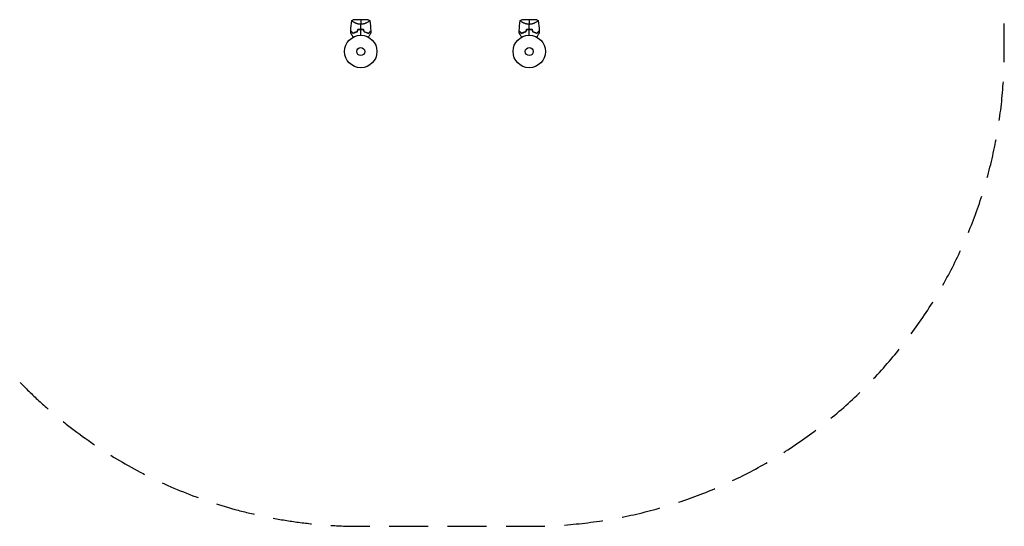
# Model space of a CAD drawing. Units: millimetres. Extents: x -3253 to 3183, y -3715 to 3634.
# Drawn here: x -31 to 3183, y -3715 to -2060 of the extents above; entities that cross this region are included whole.
import ezdxf

# ---------------------------------------------------------------- set-up
doc = ezdxf.new("R2010")
doc.units = ezdxf.units.MM
doc.header["$LTSCALE"] = 20
doc.linetypes.add('HIDDEN', pattern=[9.525, 6.35, -3.175])
doc.layers.add('2d', color=230, linetype='Continuous')
doc.layers.add('AS-Safetyzone', color=5, linetype='HIDDEN')

msp = doc.modelspace()

# ---------------------------------------------------------------- linework, layer by layer
at = {"layer": '2d'}
for p, q in [((1106.5, -2060), (1057.5, -2060)), ((1057.9, -2067.6), (1057.9, -2067.6)), ((1106.2, -2067.6), (1106.2, -2067.6)), ((1656.5, -2060), (1607.5, -2060)), ((1607.9, -2067.6), (1607.9, -2067.6)), ((1656.2, -2067.6), (1656.2, -2067.6))]:
    msp.add_line(p, q, dxfattribs=at)
for centre, radius in [((1082, -2164), 53), ((1632, -2164), 53), ((1082, -2164), 13), ((1632, -2164), 13)]:
    msp.add_circle(centre, radius, dxfattribs=at)
for centre, radius, start, end in [((1082, -2147.4), 49.5, 103.2404, 103.5084), ((1082, -2147.4), 49.5, 76.4916, 76.7596), ((1632, -2147.4), 49.4, 103.2404, 103.5084), ((1632, -2147.4), 49.4, 76.4916, 76.7596)]:
    msp.add_arc(centre, radius, start, end, dxfattribs=at)
for points in [[(1049.4, -2096.7), (1049.8, -2085.4), (1050.8, -2074.2), (1052.5, -2063)], [(1052.5, -2063), (1054.1, -2061.9), (1055.7, -2060.9), (1057.5, -2060)], [(1082, -2060), (1082, -2063.8), (1082, -2069), (1082, -2075.2)], [(1082, -2091.3), (1082, -2085.9), (1082, -2080.5), (1082, -2075.2)], [(1106.5, -2060), (1108.3, -2060.9), (1109.9, -2061.9), (1111.5, -2063)], [(1111.5, -2063), (1113.2, -2074.2), (1114.2, -2085.4), (1114.6, -2096.7)], [(1599.4, -2096.7), (1599.8, -2085.4), (1600.8, -2074.2), (1602.5, -2063)], [(1602.5, -2063), (1604.1, -2061.9), (1605.7, -2060.9), (1607.5, -2060)], [(1632, -2060), (1632, -2063.8), (1632, -2069), (1632, -2075.2)], [(1632, -2091.3), (1632, -2085.9), (1632, -2080.5), (1632, -2075.2)], [(1656.5, -2060), (1658.3, -2060.9), (1659.9, -2061.9), (1661.5, -2063)], [(1661.5, -2063), (1663.2, -2074.2), (1664.2, -2085.4), (1664.6, -2096.7)], [(1049.3, -2103.5), (1049.3, -2101.3), (1049.3, -2099.1), (1049.4, -2097)], [(1072.6, -2092.2), (1071.9, -2094.6), (1071.2, -2096.9), (1070.4, -2099.3)], [(1070.6, -2099.4), (1071.3, -2097.1), (1072, -2094.7), (1072.7, -2092.4)], [(1082, -2111), (1082, -2104.5), (1082, -2098), (1082, -2091.5)], [(1091.3, -2092.4), (1092, -2094.7), (1092.7, -2097.1), (1093.4, -2099.4)], [(1093.6, -2099.3), (1092.8, -2096.9), (1092.1, -2094.6), (1091.4, -2092.2)], [(1114.6, -2097), (1114.7, -2099.1), (1114.7, -2101.3), (1114.7, -2103.5)], [(1599.3, -2103.5), (1599.3, -2101.3), (1599.3, -2099.1), (1599.4, -2097)], [(1622.6, -2092.2), (1621.9, -2094.6), (1621.2, -2096.9), (1620.4, -2099.3)], [(1620.6, -2099.4), (1621.3, -2097.1), (1622, -2094.7), (1622.7, -2092.4)], [(1632, -2111), (1632, -2104.5), (1632, -2098), (1632, -2091.5)], [(1641.3, -2092.4), (1642, -2094.7), (1642.7, -2097.1), (1643.4, -2099.4)], [(1643.6, -2099.3), (1642.8, -2096.9), (1642.1, -2094.6), (1641.4, -2092.2)], [(1664.6, -2097), (1664.7, -2099.1), (1664.7, -2101.3), (1664.7, -2103.5)]]:
    msp.add_open_spline(points, degree=3, dxfattribs=at)
for points, knots in [([(1082, -2075.2), (1080.8, -2075.2), (1079.6, -2075.1), (1077.3, -2074.9), (1076.2, -2074.7), (1074.5, -2074.4), (1074, -2074.3), (1072.9, -2074), (1072.3, -2073.9), (1070.8, -2073.4), (1069.8, -2073.1), (1067.8, -2072.4), (1066.9, -2072.1), (1065.1, -2071.3), (1064.3, -2070.9), (1062.6, -2070.2), (1061.9, -2069.8), (1060.4, -2069), (1059.7, -2068.6), (1057.7, -2067.5), (1056.6, -2066.8), (1055.2, -2065.8), (1054.7, -2065.5), (1054, -2065), (1053.6, -2064.7), (1052.8, -2064), (1052.5, -2063.6), (1052.5, -2063.4), (1052.5, -2063.3), (1052.5, -2063.3), (1052.5, -2063.3), (1052.5, -2063.2), (1052.5, -2063.1), (1052.5, -2063), (1052.5, -2063), (1052.5, -2063), (1052.5, -2063), (1052.5, -2063)], [0, 0, 0, 0, 0.00351649, 0.00351649, 0.00703299, 0.00703299, 0.00879123, 0.00879123, 0.01054948, 0.01054948, 0.01406598, 0.01406598, 0.01758247, 0.01758247, 0.02109896, 0.02109896, 0.02461546, 0.02461546, 0.02813195, 0.02813195, 0.03516494, 0.03516494, 0.03868143, 0.03868143, 0.04219793, 0.04219793, 0.04923091, 0.04923091, 0.05011004, 0.05011004, 0.05098916, 0.05098916, 0.05274741, 0.05274741, 0.0562639, 0.0562639, 0.05666079, 0.05666079, 0.05666079, 0.05666079]), ([(1111.5, -2063), (1111.5, -2063), (1111.5, -2063), (1111.5, -2063), (1111.5, -2063), (1111.5, -2063.1), (1111.5, -2063.2), (1111.5, -2063.2), (1111.5, -2063.3), (1111.5, -2063.3), (1111.5, -2063.4), (1111.5, -2063.5), (1111.4, -2063.7), (1111.2, -2063.9), (1111.1, -2064), (1110.9, -2064.2), (1110.8, -2064.4), (1110.1, -2064.9), (1109.3, -2065.5), (1107.9, -2066.5), (1107.4, -2066.8), (1106.5, -2067.3), (1106.3, -2067.5), (1105.6, -2067.9), (1105.3, -2068), (1103.7, -2069), (1102.2, -2069.8), (1099.8, -2070.9), (1098.9, -2071.3), (1097.6, -2071.9), (1097.1, -2072), (1096.2, -2072.4), (1095.7, -2072.6), (1094.2, -2073.1), (1093.2, -2073.4), (1091.7, -2073.9), (1091.1, -2074), (1090.1, -2074.3), (1089.5, -2074.4), (1087.8, -2074.7), (1086.7, -2074.9), (1085, -2075.1), (1084.4, -2075.1), (1083.5, -2075.2), (1083.2, -2075.2), (1082.6, -2075.2), (1082.3, -2075.2), (1082, -2075.2)], [0.16840129, 0.16840129, 0.16840129, 0.16840129, 0.16868251, 0.16868251, 0.17219218, 0.17219218, 0.17394701, 0.17394701, 0.17482443, 0.17482443, 0.17570184, 0.17570184, 0.17921151, 0.17921151, 0.18096635, 0.18096635, 0.18272118, 0.18272118, 0.18974052, 0.18974052, 0.19325019, 0.19325019, 0.19500502, 0.19500502, 0.19675986, 0.19675986, 0.2037792, 0.2037792, 0.20728887, 0.20728887, 0.2090437, 0.2090437, 0.21079853, 0.21079853, 0.2143082, 0.2143082, 0.21606304, 0.21606304, 0.21781787, 0.21781787, 0.22132754, 0.22132754, 0.22308238, 0.22308238, 0.22395979, 0.22395979, 0.22483721, 0.22483721, 0.22483721, 0.22483721]), ([(1632, -2075.2), (1630.8, -2075.2), (1629.6, -2075.1), (1627.3, -2074.9), (1626.2, -2074.7), (1624.5, -2074.4), (1624, -2074.3), (1622.9, -2074), (1622.3, -2073.9), (1620.8, -2073.4), (1619.8, -2073.1), (1617.8, -2072.4), (1616.9, -2072.1), (1615.1, -2071.3), (1614.3, -2070.9), (1612.6, -2070.2), (1611.9, -2069.8), (1610.4, -2069), (1609.7, -2068.6), (1607.7, -2067.5), (1606.6, -2066.8), (1605.2, -2065.8), (1604.7, -2065.5), (1604, -2065), (1603.6, -2064.7), (1602.8, -2064), (1602.5, -2063.6), (1602.5, -2063.4), (1602.5, -2063.3), (1602.5, -2063.3), (1602.5, -2063.3), (1602.5, -2063.2), (1602.5, -2063.1), (1602.5, -2063), (1602.5, -2063), (1602.5, -2063), (1602.5, -2063), (1602.5, -2063)], [0, 0, 0, 0, 0.00351649, 0.00351649, 0.00703299, 0.00703299, 0.00879123, 0.00879123, 0.01054948, 0.01054948, 0.01406598, 0.01406598, 0.01758247, 0.01758247, 0.02109896, 0.02109896, 0.02461546, 0.02461546, 0.02813195, 0.02813195, 0.03516494, 0.03516494, 0.03868143, 0.03868143, 0.04219793, 0.04219793, 0.04923091, 0.04923091, 0.05011004, 0.05011004, 0.05098916, 0.05098916, 0.05274741, 0.05274741, 0.0562639, 0.0562639, 0.05666079, 0.05666079, 0.05666079, 0.05666079]), ([(1661.5, -2063), (1661.5, -2063), (1661.5, -2063), (1661.5, -2063), (1661.5, -2063), (1661.5, -2063.1), (1661.5, -2063.2), (1661.5, -2063.2), (1661.5, -2063.3), (1661.5, -2063.3), (1661.5, -2063.4), (1661.5, -2063.5), (1661.4, -2063.7), (1661.2, -2063.9), (1661.1, -2064), (1660.9, -2064.2), (1660.8, -2064.4), (1660.1, -2064.9), (1659.3, -2065.5), (1657.9, -2066.5), (1657.4, -2066.8), (1656.5, -2067.3), (1656.3, -2067.5), (1655.6, -2067.9), (1655.3, -2068), (1653.7, -2069), (1652.2, -2069.8), (1649.8, -2070.9), (1648.9, -2071.3), (1647.6, -2071.9), (1647.1, -2072), (1646.2, -2072.4), (1645.7, -2072.6), (1644.2, -2073.1), (1643.2, -2073.4), (1641.7, -2073.9), (1641.1, -2074), (1640.1, -2074.3), (1639.5, -2074.4), (1637.8, -2074.7), (1636.7, -2074.9), (1635, -2075.1), (1634.4, -2075.1), (1633.5, -2075.2), (1633.2, -2075.2), (1632.6, -2075.2), (1632.3, -2075.2), (1632, -2075.2)], [0.16840129, 0.16840129, 0.16840129, 0.16840129, 0.16868251, 0.16868251, 0.17219218, 0.17219218, 0.17394701, 0.17394701, 0.17482443, 0.17482443, 0.17570184, 0.17570184, 0.17921151, 0.17921151, 0.18096635, 0.18096635, 0.18272118, 0.18272118, 0.18974052, 0.18974052, 0.19325019, 0.19325019, 0.19500502, 0.19500502, 0.19675986, 0.19675986, 0.2037792, 0.2037792, 0.20728887, 0.20728887, 0.2090437, 0.2090437, 0.21079853, 0.21079853, 0.2143082, 0.2143082, 0.21606304, 0.21606304, 0.21781787, 0.21781787, 0.22132754, 0.22132754, 0.22308238, 0.22308238, 0.22395979, 0.22395979, 0.22483721, 0.22483721, 0.22483721, 0.22483721]), ([(1057.2, -2117.2), (1056.7, -2116.3), (1056.3, -2115.5), (1055, -2113.4), (1054.3, -2112.1), (1053.2, -2110.3), (1052.9, -2109.8), (1052.3, -2108.6), (1052, -2108.1), (1051.1, -2106.6), (1050.6, -2105.7), (1050, -2104.7), (1049.8, -2104.4), (1049.6, -2104), (1049.6, -2103.9), (1049.5, -2103.8), (1049.4, -2103.7), (1049.4, -2103.7), (1049.4, -2103.6), (1049.4, -2103.6), (1049.4, -2103.6), (1049.4, -2103.6), (1049.3, -2103.6), (1049.3, -2103.6), (1049.3, -2103.5), (1049.3, -2103.5), (1049.3, -2103.5), (1049.3, -2103.5), (1049.3, -2103.5), (1049.3, -2103.5)], [0.00255866, 0.00255866, 0.00255866, 0.00255866, 0.00604686, 0.00604686, 0.01209372, 0.01209372, 0.01511716, 0.01511716, 0.01814059, 0.01814059, 0.02418745, 0.02418745, 0.02721088, 0.02721088, 0.0287226, 0.0287226, 0.03023431, 0.03023431, 0.03099017, 0.03099017, 0.03174603, 0.03174603, 0.03325774, 0.03325774, 0.03628117, 0.03628117, 0.04232804, 0.04232804, 0.04714176, 0.04714176, 0.04714176, 0.04714176]), ([(1057.3, -2104.5), (1056.4, -2103.7), (1055.6, -2102.9), (1054.1, -2101.4), (1053.5, -2100.7), (1052.5, -2099.8), (1052.2, -2099.5), (1051.7, -2098.9), (1051.4, -2098.7), (1050.7, -2098), (1050.3, -2097.6), (1049.9, -2097.2), (1049.8, -2097), (1049.6, -2096.9), (1049.6, -2096.8), (1049.5, -2096.8), (1049.5, -2096.8), (1049.5, -2096.8), (1049.5, -2096.8), (1049.5, -2096.8), (1049.5, -2096.8), (1049.5, -2096.8), (1049.5, -2096.7), (1049.5, -2096.7), (1049.4, -2096.7), (1049.4, -2096.7), (1049.4, -2096.7), (1049.4, -2096.7)], [0, 0, 0, 0, 0.00498507, 0.00498507, 0.00997014, 0.00997014, 0.01246267, 0.01246267, 0.01495521, 0.01495521, 0.01994028, 0.01994028, 0.02243281, 0.02243281, 0.02492534, 0.02492534, 0.02554848, 0.02554848, 0.02617161, 0.02617161, 0.02741788, 0.02741788, 0.02991041, 0.02991041, 0.03489548, 0.03489548, 0.03928387, 0.03928387, 0.03928387, 0.03928387]), ([(1049.4, -2097), (1049.4, -2097), (1049.4, -2097), (1049.4, -2097), (1049.4, -2097), (1049.4, -2097), (1049.5, -2097), (1049.5, -2097), (1049.5, -2097), (1049.5, -2097.1), (1049.5, -2097.1), (1049.5, -2097.1), (1049.6, -2097.1), (1049.6, -2097.2), (1049.7, -2097.2), (1049.9, -2097.5), (1050, -2097.6), (1050.5, -2098), (1050.9, -2098.4), (1051.6, -2099.1), (1051.8, -2099.4), (1052.4, -2099.9), (1052.7, -2100.2), (1053.6, -2101.1), (1054.2, -2101.8), (1055.7, -2103.2), (1056.4, -2104), (1057.2, -2104.8)], [-0.01786939, -0.01786939, -0.01786939, -0.01786939, -0.01672988, -0.01672988, -0.01196282, -0.01196282, -0.00719576, -0.00719576, -0.00481223, -0.00481223, -0.00362046, -0.00362046, -0.0024287, -0.0024287, -0.00004517, -0.00004517, 0.00233836, 0.00233836, 0.00710542, 0.00710542, 0.00948895, 0.00948895, 0.01187248, 0.01187248, 0.01663954, 0.01663954, 0.02140659, 0.02140659, 0.02140659, 0.02140659]), ([(1057.2, -2104.8), (1058.1, -2104.3), (1059.1, -2103.7), (1061.1, -2102.7), (1062.2, -2102.3), (1063.8, -2101.6), (1064.4, -2101.3), (1065.6, -2100.9), (1066.2, -2100.7), (1068, -2100.1), (1069.3, -2099.7), (1070.6, -2099.4)], [0, 0, 0, 0, 0.00420381, 0.00420381, 0.00840762, 0.00840762, 0.01050952, 0.01050952, 0.01261143, 0.01261143, 0.01681524, 0.01681524, 0.01681524, 0.01681524]), ([(1070.4, -2099.3), (1069.2, -2099.6), (1067.9, -2099.9), (1065.5, -2100.7), (1064.4, -2101.1), (1062.7, -2101.8), (1062.2, -2102), (1061.1, -2102.5), (1060.6, -2102.8), (1059.1, -2103.5), (1058.2, -2104), (1057.3, -2104.5)], [0, 0, 0, 0, 0.00414637, 0.00414637, 0.00829274, 0.00829274, 0.01036592, 0.01036592, 0.0124391, 0.0124391, 0.01658547, 0.01658547, 0.01658547, 0.01658547]), ([(1082, -2091.3), (1080.4, -2091.3), (1078.8, -2091.4), (1075.7, -2091.7), (1074.1, -2091.9), (1072.6, -2092.2)], [0.009556824, 0.009556824, 0.009556824, 0.009556824, 0.014332328, 0.014332328, 0.019107831, 0.019107831, 0.019107831, 0.019107831]), ([(1072.7, -2092.4), (1074.2, -2092.1), (1075.8, -2091.9), (1078.8, -2091.6), (1080.4, -2091.5), (1082, -2091.5)], [0, 0, 0, 0, 0.004696848, 0.004696848, 0.009393696, 0.009393696, 0.009393696, 0.009393696]), ([(1091.4, -2092.2), (1089.9, -2091.9), (1088.3, -2091.7), (1085.2, -2091.4), (1083.6, -2091.3), (1082, -2091.3)], [0, 0, 0, 0, 0.004778412, 0.004778412, 0.009556824, 0.009556824, 0.009556824, 0.009556824]), ([(1082, -2091.5), (1082.8, -2091.5), (1083.6, -2091.5), (1085.1, -2091.6), (1085.9, -2091.7), (1088.2, -2091.9), (1089.8, -2092.1), (1091.3, -2092.4)], [0.009393696, 0.009393696, 0.009393696, 0.009393696, 0.011738601, 0.011738601, 0.014083505, 0.014083505, 0.018773315, 0.018773315, 0.018773315, 0.018773315]), ([(1093.4, -2099.4), (1094.7, -2099.7), (1096, -2100.1), (1098.4, -2100.9), (1099.5, -2101.3), (1101.2, -2102), (1101.8, -2102.2), (1102.8, -2102.7), (1103.4, -2103), (1104.9, -2103.7), (1105.9, -2104.3), (1106.8, -2104.8)], [0, 0, 0, 0, 0.00420297, 0.00420297, 0.00840595, 0.00840595, 0.01050744, 0.01050744, 0.01260892, 0.01260892, 0.0168119, 0.0168119, 0.0168119, 0.0168119]), ([(1093.6, -2099.3), (1094.8, -2099.6), (1096.1, -2099.9), (1098.5, -2100.7), (1099.6, -2101.1), (1101.3, -2101.8), (1101.8, -2102), (1102.9, -2102.5), (1103.4, -2102.8), (1104.9, -2103.5), (1105.8, -2104), (1106.7, -2104.5)], [0, 0, 0, 0, 0.00414637, 0.00414637, 0.00829274, 0.00829274, 0.01036592, 0.01036592, 0.0124391, 0.0124391, 0.01658547, 0.01658547, 0.01658547, 0.01658547]), ([(1106.7, -2104.5), (1107.6, -2103.7), (1108.4, -2102.9), (1109.9, -2101.4), (1110.5, -2100.7), (1111.5, -2099.8), (1111.8, -2099.5), (1112.3, -2098.9), (1112.6, -2098.7), (1113.3, -2098), (1113.7, -2097.6), (1114.1, -2097.2), (1114.2, -2097), (1114.4, -2096.9), (1114.4, -2096.8), (1114.5, -2096.8), (1114.5, -2096.8), (1114.5, -2096.8), (1114.5, -2096.8), (1114.5, -2096.8), (1114.5, -2096.8), (1114.5, -2096.8), (1114.5, -2096.7), (1114.5, -2096.7), (1114.6, -2096.7), (1114.6, -2096.7), (1114.6, -2096.7), (1114.6, -2096.7)], [0, 0, 0, 0, 0.00498507, 0.00498507, 0.00997014, 0.00997014, 0.01246267, 0.01246267, 0.01495521, 0.01495521, 0.01994028, 0.01994028, 0.02243281, 0.02243281, 0.02492534, 0.02492534, 0.02554848, 0.02554848, 0.02617161, 0.02617161, 0.02741788, 0.02741788, 0.02991041, 0.02991041, 0.03489548, 0.03489548, 0.03928387, 0.03928387, 0.03928387, 0.03928387]), ([(1106.8, -2104.8), (1107.6, -2104), (1108.3, -2103.2), (1109.8, -2101.8), (1110.4, -2101.1), (1111.3, -2100.2), (1111.6, -2099.9), (1112.2, -2099.4), (1112.4, -2099.1), (1113.1, -2098.4), (1113.5, -2098), (1114, -2097.6), (1114.1, -2097.4), (1114.3, -2097.2), (1114.4, -2097.2), (1114.4, -2097.1), (1114.5, -2097.1), (1114.5, -2097.1), (1114.5, -2097.1), (1114.5, -2097), (1114.5, -2097), (1114.5, -2097), (1114.6, -2097), (1114.6, -2097), (1114.6, -2097), (1114.6, -2097), (1114.6, -2097), (1114.6, -2097)], [0, 0, 0, 0, 0.00477017, 0.00477017, 0.00954034, 0.00954034, 0.01192543, 0.01192543, 0.01431051, 0.01431051, 0.01908068, 0.01908068, 0.02146577, 0.02146577, 0.02385086, 0.02385086, 0.0250434, 0.0250434, 0.02623594, 0.02623594, 0.02862103, 0.02862103, 0.0333912, 0.0333912, 0.03816137, 0.03816137, 0.03927414, 0.03927414, 0.03927414, 0.03927414]), ([(1114.7, -2103.5), (1114.7, -2103.5), (1114.7, -2103.5), (1114.7, -2103.5), (1114.7, -2103.5), (1114.7, -2103.5), (1114.7, -2103.6), (1114.7, -2103.6), (1114.6, -2103.6), (1114.6, -2103.6), (1114.6, -2103.6), (1114.6, -2103.7), (1114.6, -2103.7), (1114.5, -2103.8), (1114.4, -2103.9), (1114.2, -2104.4), (1114, -2104.7), (1113.6, -2105.4), (1113.4, -2105.8), (1112.9, -2106.6), (1112.6, -2107.1), (1111.8, -2108.6), (1111.1, -2109.7), (1109.7, -2112.1), (1109, -2113.4), (1107.7, -2115.5), (1107.3, -2116.3), (1106.8, -2117.2)], [0.04930785, 0.04930785, 0.04930785, 0.04930785, 0.05422987, 0.05422987, 0.06025541, 0.06025541, 0.06326818, 0.06326818, 0.06477456, 0.06477456, 0.06552775, 0.06552775, 0.06628095, 0.06628095, 0.06929372, 0.06929372, 0.07230649, 0.07230649, 0.07531926, 0.07531926, 0.07833203, 0.07833203, 0.08435757, 0.08435757, 0.09038311, 0.09038311, 0.09385287, 0.09385287, 0.09385287, 0.09385287]), ([(1607.2, -2117.2), (1606.7, -2116.3), (1606.3, -2115.5), (1605, -2113.4), (1604.3, -2112.1), (1603.2, -2110.3), (1602.9, -2109.8), (1602.3, -2108.6), (1602, -2108.1), (1601.1, -2106.6), (1600.6, -2105.7), (1600, -2104.7), (1599.8, -2104.4), (1599.6, -2104), (1599.6, -2103.9), (1599.5, -2103.8), (1599.4, -2103.7), (1599.4, -2103.7), (1599.4, -2103.6), (1599.4, -2103.6), (1599.4, -2103.6), (1599.4, -2103.6), (1599.3, -2103.6), (1599.3, -2103.6), (1599.3, -2103.5), (1599.3, -2103.5), (1599.3, -2103.5), (1599.3, -2103.5), (1599.3, -2103.5), (1599.3, -2103.5)], [0.00255866, 0.00255866, 0.00255866, 0.00255866, 0.00604686, 0.00604686, 0.01209372, 0.01209372, 0.01511716, 0.01511716, 0.01814059, 0.01814059, 0.02418745, 0.02418745, 0.02721088, 0.02721088, 0.0287226, 0.0287226, 0.03023431, 0.03023431, 0.03099017, 0.03099017, 0.03174603, 0.03174603, 0.03325774, 0.03325774, 0.03628117, 0.03628117, 0.04232804, 0.04232804, 0.04714176, 0.04714176, 0.04714176, 0.04714176]), ([(1607.3, -2104.5), (1606.4, -2103.7), (1605.6, -2102.9), (1604.1, -2101.4), (1603.5, -2100.7), (1602.5, -2099.8), (1602.2, -2099.5), (1601.7, -2098.9), (1601.4, -2098.7), (1600.7, -2098), (1600.3, -2097.6), (1599.9, -2097.2), (1599.8, -2097), (1599.6, -2096.9), (1599.6, -2096.8), (1599.5, -2096.8), (1599.5, -2096.8), (1599.5, -2096.8), (1599.5, -2096.8), (1599.5, -2096.8), (1599.5, -2096.8), (1599.5, -2096.8), (1599.5, -2096.7), (1599.5, -2096.7), (1599.4, -2096.7), (1599.4, -2096.7), (1599.4, -2096.7), (1599.4, -2096.7)], [0, 0, 0, 0, 0.00498507, 0.00498507, 0.00997014, 0.00997014, 0.01246267, 0.01246267, 0.01495521, 0.01495521, 0.01994028, 0.01994028, 0.02243281, 0.02243281, 0.02492534, 0.02492534, 0.02554848, 0.02554848, 0.02617161, 0.02617161, 0.02741788, 0.02741788, 0.02991041, 0.02991041, 0.03489548, 0.03489548, 0.03928387, 0.03928387, 0.03928387, 0.03928387]), ([(1599.4, -2097), (1599.4, -2097), (1599.4, -2097), (1599.4, -2097), (1599.4, -2097), (1599.4, -2097), (1599.5, -2097), (1599.5, -2097), (1599.5, -2097), (1599.5, -2097.1), (1599.5, -2097.1), (1599.5, -2097.1), (1599.6, -2097.1), (1599.6, -2097.2), (1599.7, -2097.2), (1599.9, -2097.5), (1600, -2097.6), (1600.5, -2098), (1600.9, -2098.4), (1601.6, -2099.1), (1601.8, -2099.4), (1602.4, -2099.9), (1602.7, -2100.2), (1603.6, -2101.1), (1604.2, -2101.8), (1605.7, -2103.2), (1606.4, -2104), (1607.2, -2104.8)], [-0.01786939, -0.01786939, -0.01786939, -0.01786939, -0.01672988, -0.01672988, -0.01196282, -0.01196282, -0.00719576, -0.00719576, -0.00481223, -0.00481223, -0.00362046, -0.00362046, -0.0024287, -0.0024287, -0.00004517, -0.00004517, 0.00233836, 0.00233836, 0.00710542, 0.00710542, 0.00948895, 0.00948895, 0.01187248, 0.01187248, 0.01663954, 0.01663954, 0.02140659, 0.02140659, 0.02140659, 0.02140659]), ([(1607.2, -2104.8), (1608.1, -2104.3), (1609.1, -2103.7), (1611.1, -2102.7), (1612.2, -2102.3), (1613.8, -2101.6), (1614.4, -2101.3), (1615.6, -2100.9), (1616.2, -2100.7), (1618, -2100.1), (1619.3, -2099.7), (1620.6, -2099.4)], [0, 0, 0, 0, 0.00420381, 0.00420381, 0.00840762, 0.00840762, 0.01050952, 0.01050952, 0.01261143, 0.01261143, 0.01681524, 0.01681524, 0.01681524, 0.01681524]), ([(1620.4, -2099.3), (1619.2, -2099.6), (1617.9, -2099.9), (1615.5, -2100.7), (1614.4, -2101.1), (1612.7, -2101.8), (1612.2, -2102), (1611.1, -2102.5), (1610.6, -2102.8), (1609.1, -2103.5), (1608.2, -2104), (1607.3, -2104.5)], [0, 0, 0, 0, 0.00414637, 0.00414637, 0.00829274, 0.00829274, 0.01036592, 0.01036592, 0.0124391, 0.0124391, 0.01658547, 0.01658547, 0.01658547, 0.01658547]), ([(1632, -2091.3), (1630.4, -2091.3), (1628.8, -2091.4), (1625.7, -2091.7), (1624.1, -2091.9), (1622.6, -2092.2)], [0.009556824, 0.009556824, 0.009556824, 0.009556824, 0.014332328, 0.014332328, 0.019107831, 0.019107831, 0.019107831, 0.019107831]), ([(1622.7, -2092.4), (1624.2, -2092.1), (1625.8, -2091.9), (1628.8, -2091.6), (1630.4, -2091.5), (1632, -2091.5)], [0, 0, 0, 0, 0.004696848, 0.004696848, 0.009393696, 0.009393696, 0.009393696, 0.009393696]), ([(1641.4, -2092.2), (1639.9, -2091.9), (1638.3, -2091.7), (1635.2, -2091.4), (1633.6, -2091.3), (1632, -2091.3)], [0, 0, 0, 0, 0.004778412, 0.004778412, 0.009556824, 0.009556824, 0.009556824, 0.009556824]), ([(1632, -2091.5), (1632.8, -2091.5), (1633.6, -2091.5), (1635.1, -2091.6), (1635.9, -2091.7), (1638.2, -2091.9), (1639.8, -2092.1), (1641.3, -2092.4)], [0.009393696, 0.009393696, 0.009393696, 0.009393696, 0.011738601, 0.011738601, 0.014083505, 0.014083505, 0.018773315, 0.018773315, 0.018773315, 0.018773315]), ([(1643.4, -2099.4), (1644.7, -2099.7), (1646, -2100.1), (1648.4, -2100.9), (1649.5, -2101.3), (1651.2, -2102), (1651.8, -2102.2), (1652.8, -2102.7), (1653.4, -2103), (1654.9, -2103.7), (1655.9, -2104.3), (1656.8, -2104.8)], [0, 0, 0, 0, 0.00420297, 0.00420297, 0.00840595, 0.00840595, 0.01050744, 0.01050744, 0.01260892, 0.01260892, 0.0168119, 0.0168119, 0.0168119, 0.0168119]), ([(1643.6, -2099.3), (1644.8, -2099.6), (1646.1, -2099.9), (1648.5, -2100.7), (1649.6, -2101.1), (1651.3, -2101.8), (1651.8, -2102), (1652.9, -2102.5), (1653.4, -2102.8), (1654.9, -2103.5), (1655.8, -2104), (1656.7, -2104.5)], [0, 0, 0, 0, 0.00414637, 0.00414637, 0.00829274, 0.00829274, 0.01036592, 0.01036592, 0.0124391, 0.0124391, 0.01658547, 0.01658547, 0.01658547, 0.01658547]), ([(1656.7, -2104.5), (1657.6, -2103.7), (1658.4, -2102.9), (1659.9, -2101.4), (1660.5, -2100.7), (1661.5, -2099.8), (1661.8, -2099.5), (1662.3, -2098.9), (1662.6, -2098.7), (1663.3, -2098), (1663.7, -2097.6), (1664.1, -2097.2), (1664.2, -2097), (1664.4, -2096.9), (1664.4, -2096.8), (1664.5, -2096.8), (1664.5, -2096.8), (1664.5, -2096.8), (1664.5, -2096.8), (1664.5, -2096.8), (1664.5, -2096.8), (1664.5, -2096.8), (1664.5, -2096.7), (1664.5, -2096.7), (1664.6, -2096.7), (1664.6, -2096.7), (1664.6, -2096.7), (1664.6, -2096.7)], [0, 0, 0, 0, 0.00498507, 0.00498507, 0.00997014, 0.00997014, 0.01246267, 0.01246267, 0.01495521, 0.01495521, 0.01994028, 0.01994028, 0.02243281, 0.02243281, 0.02492534, 0.02492534, 0.02554848, 0.02554848, 0.02617161, 0.02617161, 0.02741788, 0.02741788, 0.02991041, 0.02991041, 0.03489548, 0.03489548, 0.03928387, 0.03928387, 0.03928387, 0.03928387]), ([(1656.8, -2104.8), (1657.6, -2104), (1658.3, -2103.2), (1659.8, -2101.8), (1660.4, -2101.1), (1661.3, -2100.2), (1661.6, -2099.9), (1662.2, -2099.4), (1662.4, -2099.1), (1663.1, -2098.4), (1663.5, -2098), (1664, -2097.6), (1664.1, -2097.4), (1664.3, -2097.2), (1664.4, -2097.2), (1664.4, -2097.1), (1664.5, -2097.1), (1664.5, -2097.1), (1664.5, -2097.1), (1664.5, -2097), (1664.5, -2097), (1664.5, -2097), (1664.6, -2097), (1664.6, -2097), (1664.6, -2097), (1664.6, -2097), (1664.6, -2097), (1664.6, -2097)], [0, 0, 0, 0, 0.00477017, 0.00477017, 0.00954034, 0.00954034, 0.01192543, 0.01192543, 0.01431051, 0.01431051, 0.01908068, 0.01908068, 0.02146577, 0.02146577, 0.02385086, 0.02385086, 0.0250434, 0.0250434, 0.02623594, 0.02623594, 0.02862103, 0.02862103, 0.0333912, 0.0333912, 0.03816137, 0.03816137, 0.03927414, 0.03927414, 0.03927414, 0.03927414]), ([(1664.7, -2103.5), (1664.7, -2103.5), (1664.7, -2103.5), (1664.7, -2103.5), (1664.7, -2103.5), (1664.7, -2103.5), (1664.7, -2103.6), (1664.7, -2103.6), (1664.6, -2103.6), (1664.6, -2103.6), (1664.6, -2103.6), (1664.6, -2103.7), (1664.6, -2103.7), (1664.5, -2103.8), (1664.4, -2103.9), (1664.2, -2104.4), (1664, -2104.7), (1663.6, -2105.4), (1663.4, -2105.8), (1662.9, -2106.6), (1662.6, -2107.1), (1661.8, -2108.6), (1661.1, -2109.7), (1659.7, -2112.1), (1659, -2113.4), (1657.7, -2115.5), (1657.3, -2116.3), (1656.8, -2117.2)], [0.04930785, 0.04930785, 0.04930785, 0.04930785, 0.05422987, 0.05422987, 0.06025541, 0.06025541, 0.06326818, 0.06326818, 0.06477456, 0.06477456, 0.06552775, 0.06552775, 0.06628095, 0.06628095, 0.06929372, 0.06929372, 0.07230649, 0.07230649, 0.07531926, 0.07531926, 0.07833203, 0.07833203, 0.08435757, 0.08435757, 0.09038311, 0.09038311, 0.09385287, 0.09385287, 0.09385287, 0.09385287])]:
    msp.add_open_spline(points, degree=3, knots=knots, dxfattribs=at)
at = {"layer": 'AS-Safetyzone', "flags": 128}
msp.add_lwpolyline([(-154.3, -3100.3, 0.234835), (1082, -3714.8), (1632, -3714.8, 0.414214), (3182.8, -2164), (3182.8, 28, 0.080792), (3077.1, 677.7, 0.085578), (3182.8, 1290.5), (3182.8, 1769.5, 0.414214), (1352.8, 3599.5), (378.3, 3599.5, 0.110854), (-542.5, 3562.7, 0.742737), (-2103.8, 1049.4), (-2103.8, 956.9, 0.520104), (-2973.6, -1428.9), (-2973.6, -1976.3, 0.433587), (-1433.6, -3475), (-1205.6, -3475, 0.196906), (-154.3, -3100.3)], format="xyb", dxfattribs=at)

doc.saveas('drawing.dxf')
